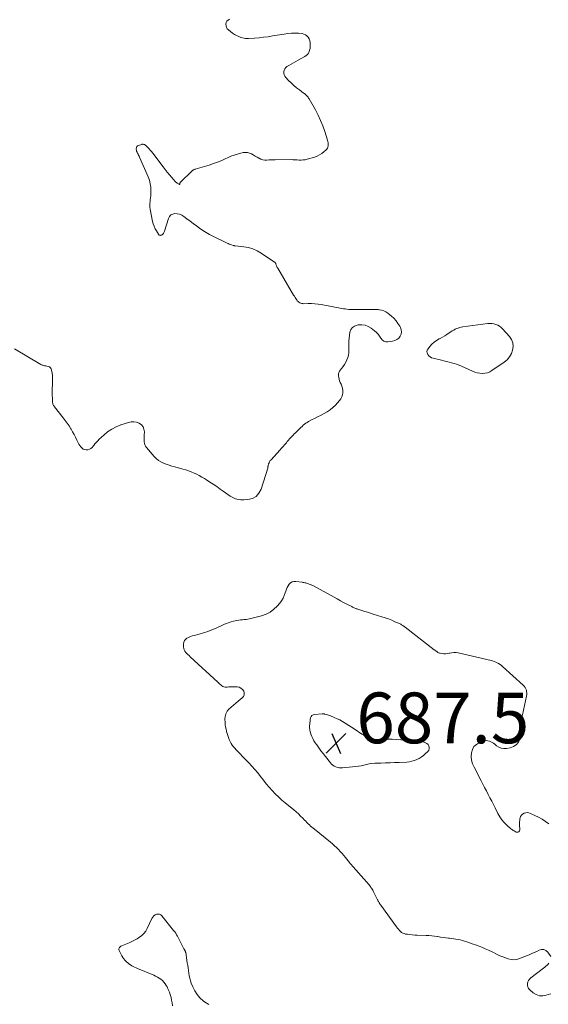
# Model space of a CAD drawing. Units: feet. Extents: x 1920000 to 1925037, y 520000 to 525000.
# Drawn here: x 1920220 to 1920428, y 520620 to 521008 of the extents above; entities that cross this region are included whole.
import ezdxf

# ---------------------------------------------------------------- set-up
doc = ezdxf.new("R2010")
doc.units = ezdxf.units.FT
doc.header["$LTSCALE"] = 100
doc.header["$MEASUREMENT"] = 0
doc.layers.add('CONTOUR INTERMEDIATE', color=40, linetype='Continuous', lineweight=15)
doc.layers.add('SPOT ELEVATION', color=7, linetype='Continuous', lineweight=15)
doc.styles.add('slant', font='romans.shx', dxfattribs={"oblique": 14.999978})

# ---------------------------------------------------------------- blocks, each defined once
blk = doc.blocks.new('SPOT')
at = {"layer": 'SPOT ELEVATION', "lineweight": 25}
for p, q in [((-3.95, -3.95), (3.86, 3.85)), ((-1.67, 3.81), (1.74, -3.97))]:
    blk.add_line(p, q, dxfattribs=at)

msp = doc.modelspace()

# ---------------------------------------------------------------- linework, layer by layer
at = {"layer": 'CONTOUR INTERMEDIATE', "flags": 128}
for points, elevation in [([(1920302.15, 521008.23), (1920301.63, 521007.84), (1920301.2, 521007.39), (1920300.94, 521006.83), (1920300.78, 521006.2), (1920300.82, 521005.55), (1920300.97, 521004.95), (1920301.3, 521004.43), (1920301.75, 521003.96), (1920303.4, 521002.7), (1920304.17, 521002.18), (1920304.97, 521001.72), (1920305.82, 521001.35), (1920306.7, 521001.04), (1920307.38, 521000.84), (1920307.94, 521000.7), (1920308.51, 521000.61), (1920309.08, 521000.58), (1920309.66, 521000.59), (1920312.07, 521000.75), (1920313.85, 521000.89), (1920315.63, 521001.08), (1920317.41, 521001.31), (1920319.17, 521001.59), (1920323.72, 521002.36), (1920325.14, 521002.55), (1920326.57, 521002.67), (1920328.01, 521002.69), (1920329.45, 521002.63), (1920330.82, 521002.52), (1920331.54, 521002.36), (1920332.18, 521002.09), (1920332.72, 521001.64), (1920333.19, 521001.08), (1920333.54, 521000.41), (1920333.81, 520999.71), (1920333.96, 520998.97), (1920334.04, 520998.21), (1920334.05, 520997.92), (1920334.02, 520997.27), (1920333.94, 520996.62), (1920333.79, 520995.99), (1920333.58, 520995.37), (1920333.28, 520994.81), (1920332.92, 520994.3), (1920332.45, 520993.88), (1920331.93, 520993.51), (1920329.3, 520992.08), (1920328.36, 520991.55), (1920327.43, 520991.02), (1920326.5, 520990.48), (1920325.58, 520989.93), (1920324.85, 520989.49), (1920324.38, 520989.1), (1920323.99, 520988.65), (1920323.74, 520988.11), (1920323.59, 520987.51), (1920323.6, 520986.89), (1920323.71, 520986.3), (1920323.97, 520985.77), (1920324.34, 520985.26), (1920325.48, 520984.06), (1920326.49, 520983.06), (1920327.53, 520982.09), (1920328.63, 520981.18), (1920329.76, 520980.31), (1920331.42, 520979.09), (1920331.73, 520978.85), (1920332.04, 520978.6), (1920332.34, 520978.33), (1920332.63, 520978.05), (1920332.9, 520977.75), (1920333.15, 520977.44), (1920333.38, 520977.12), (1920333.59, 520976.78), (1920336.03, 520972.5), (1920337.12, 520970.43), (1920338.12, 520968.32), (1920338.98, 520966.14), (1920339.74, 520963.93), (1920340.81, 520960.46), (1920340.94, 520959.95), (1920341.03, 520959.43), (1920341.07, 520958.91), (1920341.06, 520958.38), (1920341.06, 520958.28), (1920340.97, 520957.82), (1920340.82, 520957.39), (1920340.58, 520957.01), (1920340.27, 520956.66), (1920339.42, 520955.89), (1920338.59, 520955.25), (1920337.72, 520954.68), (1920336.78, 520954.24), (1920335.8, 520953.88), (1920332.78, 520953), (1920332.01, 520952.83), (1920331.23, 520952.71), (1920330.45, 520952.68), (1920329.65, 520952.7), (1920328.86, 520952.76), (1920328.06, 520952.81), (1920327.26, 520952.83), (1920326.46, 520952.84), (1920320.26, 520952.81), (1920319.43, 520952.8), (1920318.6, 520952.77), (1920317.77, 520952.73), (1920316.94, 520952.68), (1920316.13, 520952.7), (1920315.34, 520952.8), (1920314.58, 520953.05), (1920313.85, 520953.38), (1920313.79, 520953.41), (1920313.04, 520953.84), (1920312.3, 520954.26), (1920311.55, 520954.69), (1920310.81, 520955.12), (1920310.05, 520955.45), (1920309.27, 520955.66), (1920308.46, 520955.7), (1920307.64, 520955.61), (1920306.63, 520955.39), (1920305.3, 520955.06), (1920304, 520954.66), (1920302.72, 520954.17), (1920301.47, 520953.61), (1920300.77, 520953.27), (1920299.16, 520952.54), (1920297.53, 520951.87), (1920295.88, 520951.27), (1920294.2, 520950.72), (1920288.66, 520949.06), (1920288.5, 520949.01), (1920288.34, 520948.95), (1920288.19, 520948.88), (1920288.04, 520948.81), (1920287.9, 520948.73), (1920287.76, 520948.64), (1920287.63, 520948.54), (1920287.51, 520948.43), (1920282.84, 520943.97), (1920282.8, 520943.91), (1920282.76, 520943.86), (1920282.73, 520943.79), (1920282.71, 520943.73), (1920282.7, 520943.66), (1920282.68, 520943.59), (1920282.67, 520943.52), (1920282.66, 520943.45), (1920282.63, 520943.26), (1920282.58, 520943.16), (1920282.51, 520943.1), (1920282.42, 520943.09), (1920282.31, 520943.11), (1920281.84, 520943.39), (1920281.56, 520943.58), (1920281.3, 520943.78), (1920281.05, 520944), (1920280.82, 520944.24), (1920279.46, 520945.8), (1920278.57, 520946.84), (1920277.69, 520947.89), (1920276.84, 520948.96), (1920276, 520950.04), (1920271.94, 520955.4), (1920271.48, 520955.99), (1920270.99, 520956.57), (1920270.48, 520957.13), (1920269.96, 520957.67), (1920269.21, 520958.41), (1920269.04, 520958.56), (1920268.86, 520958.69), (1920268.66, 520958.79), (1920268.45, 520958.87), (1920268.23, 520958.91), (1920268.01, 520958.93), (1920267.8, 520958.91), (1920267.58, 520958.87), (1920266.35, 520958.48), (1920265.96, 520958.26), (1920265.67, 520957.98), (1920265.51, 520957.6), (1920265.44, 520957.16), (1920265.44, 520957.03), (1920265.5, 520956.6), (1920265.6, 520956.18), (1920265.75, 520955.78), (1920265.94, 520955.39), (1920266.16, 520955), (1920266.37, 520954.61), (1920266.56, 520954.21), (1920266.74, 520953.81), (1920270.14, 520946.02), (1920270.61, 520944.7), (1920270.97, 520943.36), (1920271.15, 520941.99), (1920271.21, 520940.6), (1920271.18, 520939.26), (1920271.14, 520938.52), (1920271.08, 520937.78), (1920270.99, 520937.04), (1920270.87, 520936.31), (1920270.78, 520935.57), (1920270.74, 520934.84), (1920270.79, 520934.11), (1920270.9, 520933.38), (1920271.9, 520928.5), (1920272.16, 520927.52), (1920272.48, 520926.56), (1920272.89, 520925.63), (1920273.37, 520924.73), (1920274.16, 520923.42), (1920274.31, 520923.24), (1920274.49, 520923.1), (1920274.71, 520923.02), (1920274.95, 520922.99), (1920275.19, 520923.03), (1920275.42, 520923.1), (1920275.63, 520923.23), (1920275.81, 520923.4), (1920275.92, 520923.52), (1920276.12, 520923.79), (1920276.3, 520924.07), (1920276.45, 520924.37), (1920276.57, 520924.69), (1920278.12, 520929.68), (1920278.54, 520930.45), (1920279.08, 520931.05), (1920279.81, 520931.4), (1920280.66, 520931.59), (1920281.61, 520931.51), (1920282.52, 520931.31), (1920283.37, 520930.92), (1920284.19, 520930.42), (1920285.44, 520929.46), (1920286.67, 520928.53), (1920287.9, 520927.61), (1920289.14, 520926.69), (1920290.39, 520925.79), (1920291.66, 520924.93), (1920292.97, 520924.11), (1920294.31, 520923.36), (1920295.67, 520922.66), (1920301.28, 520919.96), (1920301.69, 520919.76), (1920302.11, 520919.58), (1920302.54, 520919.41), (1920302.97, 520919.24), (1920303.66, 520918.99), (1920303.74, 520918.97), (1920303.83, 520918.95), (1920303.92, 520918.94), (1920304.01, 520918.93), (1920304.11, 520918.93), (1920304.2, 520918.93), (1920304.29, 520918.92), (1920304.38, 520918.92), (1920307.89, 520918.51), (1920309.68, 520918.17), (1920311.42, 520917.67), (1920313.07, 520916.93), (1920314.66, 520916.03), (1920319.98, 520912.47), (1920320.08, 520912.4), (1920320.16, 520912.32), (1920320.23, 520912.23), (1920320.3, 520912.14), (1920320.35, 520912.04), (1920320.41, 520911.93), (1920320.45, 520911.82), (1920320.49, 520911.71), (1920320.64, 520911.28), (1920320.76, 520910.96), (1920320.89, 520910.64), (1920321.04, 520910.34), (1920321.21, 520910.03), (1920327.48, 520899.46), (1920327.75, 520899.01), (1920328.02, 520898.57), (1920328.29, 520898.13), (1920328.57, 520897.68), (1920328.67, 520897.53), (1920328.92, 520897.19), (1920329.2, 520896.89), (1920329.53, 520896.64), (1920329.9, 520896.42), (1920330.29, 520896.26), (1920330.69, 520896.14), (1920331.11, 520896.08), (1920331.53, 520896.06), (1920333.25, 520896.1), (1920334.53, 520896.09), (1920335.81, 520896.03), (1920337.09, 520895.89), (1920338.36, 520895.7), (1920345.81, 520894.33), (1920346.48, 520894.21), (1920347.15, 520894.1), (1920347.82, 520894), (1920348.49, 520893.9), (1920349.17, 520893.82), (1920349.84, 520893.76), (1920350.52, 520893.73), (1920351.2, 520893.73), (1920357.7, 520893.83), (1920358.51, 520893.84), (1920359.31, 520893.82), (1920360.1, 520893.79), (1920360.9, 520893.74), (1920361.24, 520893.71), (1920362.17, 520893.55), (1920363.06, 520893.28), (1920363.88, 520892.85), (1920364.66, 520892.32), (1920366.01, 520891.19), (1920366.96, 520890.3), (1920367.83, 520889.36), (1920368.59, 520888.32), (1920369.28, 520887.23), (1920369.59, 520886.68), (1920369.89, 520885.82), (1920370, 520884.96), (1920369.84, 520884.11), (1920369.49, 520883.27), (1920368.89, 520882.54), (1920368.21, 520881.95), (1920367.39, 520881.56), (1920366.48, 520881.3), (1920364.63, 520881.03), (1920363.76, 520881.08), (1920362.99, 520881.31), (1920362.35, 520881.81), (1920361.81, 520882.49), (1920361.32, 520883.32), (1920360.75, 520884.09), (1920360.09, 520884.77), (1920359.36, 520885.4), (1920358.05, 520886.39), (1920356.86, 520887.07), (1920355.61, 520887.55), (1920354.29, 520887.72), (1920352.92, 520887.68), (1920352.49, 520887.61), (1920351.47, 520887.24), (1920350.63, 520886.69), (1920350.05, 520885.87), (1920349.65, 520884.86), (1920349.46, 520883.66), (1920349.33, 520882.46), (1920349.27, 520881.25), (1920349.25, 520880.04), (1920349.29, 520877.78), (1920349.24, 520876.79), (1920349.11, 520875.81), (1920348.85, 520874.86), (1920348.5, 520873.93), (1920348.05, 520873.03), (1920347.55, 520872.16), (1920346.98, 520871.34), (1920346.37, 520870.54), (1920345.95, 520870.04), (1920345.59, 520869.49), (1920345.32, 520868.9), (1920345.2, 520868.27), (1920345.17, 520867.61), (1920345.26, 520866.93), (1920345.4, 520866.27), (1920345.61, 520865.62), (1920345.87, 520864.99), (1920346.16, 520864.37), (1920346.48, 520863.55), (1920346.71, 520862.71), (1920346.83, 520861.84), (1920346.86, 520860.96), (1920346.74, 520860.1), (1920346.5, 520859.29), (1920346.1, 520858.55), (1920345.59, 520857.85), (1920344, 520856.11), (1920342.98, 520855.11), (1920341.89, 520854.2), (1920340.71, 520853.42), (1920339.47, 520852.73), (1920339.25, 520852.62), (1920338.07, 520852.04), (1920336.89, 520851.45), (1920335.72, 520850.86), (1920334.55, 520850.25), (1920333.36, 520849.63), (1920332.8, 520849.3), (1920332.27, 520848.95), (1920331.77, 520848.56), (1920331.29, 520848.14), (1920330.83, 520847.69), (1920330.37, 520847.25), (1920329.9, 520846.81), (1920329.43, 520846.37), (1920328.69, 520845.68), (1920328.2, 520845.21), (1920327.72, 520844.74), (1920327.25, 520844.26), (1920326.78, 520843.77), (1920326.32, 520843.27), (1920325.87, 520842.77), (1920325.43, 520842.26), (1920324.99, 520841.74), (1920324.61, 520841.28), (1920323.98, 520840.53), (1920323.34, 520839.79), (1920322.69, 520839.06), (1920322.04, 520838.34), (1920318.57, 520834.58), (1920318.27, 520834.2), (1920318, 520833.8), (1920317.79, 520833.36), (1920317.62, 520832.9), (1920317.42, 520832.17), (1920317.39, 520832.06), (1920317.37, 520831.94), (1920317.36, 520831.82), (1920317.36, 520831.7), (1920317.35, 520831.58), (1920317.34, 520831.47), (1920317.32, 520831.35), (1920317.29, 520831.23), (1920314.64, 520822.95), (1920313.78, 520821.38), (1920312.68, 520820.12), (1920311.21, 520819.34), (1920309.48, 520818.87), (1920307.82, 520818.74), (1920306.7, 520818.75), (1920305.6, 520818.89), (1920304.55, 520819.21), (1920303.52, 520819.66), (1920302.52, 520820.23), (1920301.54, 520820.82), (1920300.59, 520821.46), (1920299.66, 520822.12), (1920298.48, 520823), (1920297.16, 520823.95), (1920295.82, 520824.88), (1920294.47, 520825.78), (1920293.09, 520826.65), (1920292.3, 520827.14), (1920291.3, 520827.73), (1920290.29, 520828.29), (1920289.26, 520828.82), (1920288.21, 520829.32), (1920287.15, 520829.78), (1920286.07, 520830.2), (1920284.97, 520830.57), (1920283.86, 520830.9), (1920280.65, 520831.77), (1920279.52, 520832.09), (1920278.39, 520832.43), (1920277.28, 520832.81), (1920276.18, 520833.21), (1920275.13, 520833.71), (1920274.15, 520834.3), (1920273.28, 520835.02), (1920272.47, 520835.85), (1920269.5, 520839.38), (1920269.14, 520839.9), (1920268.86, 520840.45), (1920268.69, 520841.05), (1920268.59, 520841.67), (1920268.57, 520842.32), (1920268.55, 520842.97), (1920268.56, 520843.62), (1920268.58, 520844.27), (1920268.64, 520845.54), (1920268.49, 520846.6), (1920268.15, 520847.54), (1920267.5, 520848.3), (1920266.65, 520848.95), (1920265.6, 520849.33), (1920264.53, 520849.55), (1920263.45, 520849.5), (1920262.35, 520849.27), (1920259.38, 520848.28), (1920257.54, 520847.53), (1920255.78, 520846.63), (1920254.15, 520845.52), (1920252.61, 520844.25), (1920250.89, 520842.64), (1920250.3, 520842.05), (1920249.72, 520841.45), (1920249.18, 520840.81), (1920248.67, 520840.15), (1920248.48, 520839.89), (1920248.03, 520839.41), (1920247.53, 520839), (1920246.96, 520838.71), (1920246.33, 520838.5), (1920246.29, 520838.49), (1920245.67, 520838.45), (1920245.09, 520838.53), (1920244.56, 520838.77), (1920244.06, 520839.13), (1920243.62, 520839.61), (1920243.21, 520840.12), (1920242.87, 520840.67), (1920242.56, 520841.25), (1920242.07, 520842.3), (1920241.53, 520843.41), (1920240.97, 520844.51), (1920240.37, 520845.59), (1920239.74, 520846.65), (1920239.66, 520846.79), (1920238.96, 520847.9), (1920238.23, 520849), (1920237.46, 520850.06), (1920236.66, 520851.11), (1920233.23, 520855.43), (1920233.04, 520855.68), (1920232.88, 520855.95), (1920232.74, 520856.22), (1920232.61, 520856.51), (1920232.51, 520856.8), (1920232.44, 520857.11), (1920232.4, 520857.41), (1920232.37, 520857.72), (1920232.32, 520860.88), (1920232.32, 520861.86), (1920232.33, 520862.84), (1920232.37, 520863.82), (1920232.43, 520864.8), (1920232.47, 520865.78), (1920232.46, 520866.75), (1920232.39, 520867.73), (1920232.27, 520868.7), (1920232.09, 520869.92), (1920231.9, 520870.42), (1920231.63, 520870.84), (1920231.22, 520871.13), (1920230.73, 520871.34), (1920230.15, 520871.45), (1920229.85, 520871.51), (1920229.55, 520871.57), (1920229.25, 520871.63), (1920228.95, 520871.69), (1920228.65, 520871.77), (1920228.36, 520871.86), (1920228.08, 520871.99), (1920227.81, 520872.13), (1920217.51, 520878.22)], 688), ([(1920428.91, 520638.83), (1920427.61, 520640.51), (1920426.88, 520641.12), (1920426.1, 520641.48), (1920425.23, 520641.49), (1920424.31, 520641.27), (1920423.32, 520640.79), (1920422.33, 520640.33), (1920421.32, 520639.89), (1920420.31, 520639.47), (1920416.48, 520637.94), (1920415.39, 520637.63), (1920414.29, 520637.48), (1920413.19, 520637.57), (1920412.08, 520637.81), (1920410.98, 520638.2), (1920409.89, 520638.62), (1920408.81, 520639.08), (1920407.75, 520639.57), (1920405.66, 520640.59), (1920404.32, 520641.22), (1920402.96, 520641.82), (1920401.59, 520642.38), (1920400.21, 520642.92), (1920399.11, 520643.32), (1920398.27, 520643.63), (1920397.42, 520643.94), (1920396.58, 520644.25), (1920395.73, 520644.55), (1920395.68, 520644.57), (1920394.85, 520644.84), (1920394.01, 520645.08), (1920393.17, 520645.27), (1920392.31, 520645.43), (1920391.45, 520645.56), (1920390.59, 520645.69), (1920389.73, 520645.81), (1920388.86, 520645.93), (1920388.49, 520645.98), (1920387.43, 520646.12), (1920386.38, 520646.28), (1920385.34, 520646.45), (1920384.29, 520646.63), (1920384.15, 520646.65), (1920383.03, 520646.82), (1920381.91, 520646.96), (1920380.78, 520647.05), (1920379.65, 520647.1), (1920376.15, 520647.19), (1920375.19, 520647.23), (1920374.23, 520647.29), (1920373.27, 520647.39), (1920372.32, 520647.52), (1920371.59, 520647.63), (1920371.03, 520647.77), (1920370.49, 520647.98), (1920370.01, 520648.28), (1920369.56, 520648.64), (1920369.14, 520649.07), (1920368.75, 520649.51), (1920368.37, 520649.97), (1920368.01, 520650.44), (1920361.84, 520658.97), (1920361.63, 520659.27), (1920361.43, 520659.56), (1920361.24, 520659.86), (1920361.05, 520660.17), (1920360.86, 520660.47), (1920360.77, 520660.63), (1920360.68, 520660.79), (1920360.6, 520660.95), (1920360.52, 520661.11), (1920359.01, 520664.22), (1920358.82, 520664.59), (1920358.63, 520664.95), (1920358.42, 520665.31), (1920358.2, 520665.66), (1920357.96, 520666.01), (1920357.72, 520666.34), (1920357.46, 520666.66), (1920357.2, 520666.98), (1920350.9, 520674.12), (1920350.71, 520674.33), (1920350.53, 520674.54), (1920350.35, 520674.75), (1920350.17, 520674.97), (1920349.99, 520675.18), (1920349.81, 520675.39), (1920349.63, 520675.61), (1920349.46, 520675.83), (1920347.96, 520677.74), (1920347.29, 520678.57), (1920346.59, 520679.39), (1920345.88, 520680.18), (1920345.14, 520680.96), (1920344.38, 520681.71), (1920343.6, 520682.44), (1920342.8, 520683.15), (1920341.98, 520683.83), (1920335.69, 520688.91), (1920335.17, 520689.33), (1920334.67, 520689.76), (1920334.17, 520690.2), (1920333.69, 520690.65), (1920333.21, 520691.11), (1920332.73, 520691.58), (1920332.26, 520692.05), (1920331.8, 520692.52), (1920331.05, 520693.29), (1920330.21, 520694.14), (1920329.34, 520694.96), (1920328.44, 520695.76), (1920327.53, 520696.53), (1920324.16, 520699.29), (1920322.81, 520700.44), (1920321.5, 520701.64), (1920320.23, 520702.89), (1920319, 520704.18), (1920317.82, 520705.51), (1920316.67, 520706.87), (1920315.56, 520708.26), (1920314.47, 520709.67), (1920314.46, 520709.68), (1920313.36, 520711.1), (1920312.23, 520712.48), (1920311.04, 520713.81), (1920309.81, 520715.11), (1920307.25, 520717.69), (1920306.47, 520718.5), (1920305.69, 520719.32), (1920304.92, 520720.15), (1920304.16, 520720.99), (1920303.79, 520721.41), (1920303.26, 520722.07), (1920302.79, 520722.76), (1920302.4, 520723.5), (1920302.07, 520724.27), (1920301.78, 520725.07), (1920301.51, 520725.88), (1920301.27, 520726.69), (1920301.04, 520727.51), (1920301.04, 520727.54), (1920300.84, 520728.38), (1920300.67, 520729.23), (1920300.55, 520730.08), (1920300.46, 520730.94), (1920300.36, 520732.28), (1920300.43, 520733.41), (1920300.69, 520734.46), (1920301.22, 520735.4), (1920301.93, 520736.27), (1920302.82, 520737.07), (1920303.72, 520737.86), (1920304.64, 520738.62), (1920305.56, 520739.38), (1920307.2, 520740.68), (1920307.69, 520741.29), (1920307.98, 520741.93), (1920307.98, 520742.64), (1920307.79, 520743.39), (1920307.3, 520744.06), (1920306.72, 520744.58), (1920306, 520744.88), (1920305.19, 520745.05), (1920303.92, 520745.09), (1920303.25, 520745.1), (1920302.59, 520745.08), (1920301.92, 520745.03), (1920301.25, 520744.96), (1920300.94, 520744.92), (1920300.45, 520744.92), (1920299.99, 520744.99), (1920299.56, 520745.19), (1920299.16, 520745.46), (1920298.78, 520745.8), (1920298.4, 520746.14), (1920298.02, 520746.48), (1920297.65, 520746.83), (1920286.68, 520756.93), (1920286.24, 520757.34), (1920285.81, 520757.76), (1920285.38, 520758.19), (1920284.97, 520758.62), (1920284.62, 520759.08), (1920284.34, 520759.58), (1920284.18, 520760.12), (1920284.1, 520760.7), (1920284.07, 520761.91), (1920284.17, 520762.62), (1920284.4, 520763.25), (1920284.83, 520763.77), (1920285.38, 520764.22), (1920286.07, 520764.56), (1920286.78, 520764.87), (1920287.51, 520765.13), (1920288.25, 520765.34), (1920290.2, 520765.83), (1920291.92, 520766.32), (1920293.61, 520766.86), (1920295.27, 520767.49), (1920296.91, 520768.18), (1920299.94, 520769.57), (1920300.88, 520769.96), (1920301.84, 520770.33), (1920302.82, 520770.63), (1920303.81, 520770.9), (1920304.39, 520771.04), (1920305.1, 520771.19), (1920305.82, 520771.31), (1920306.54, 520771.4), (1920307.26, 520771.46), (1920307.98, 520771.53), (1920308.7, 520771.62), (1920309.42, 520771.75), (1920310.13, 520771.9), (1920314.85, 520773.08), (1920316.61, 520773.7), (1920318.25, 520774.51), (1920319.7, 520775.62), (1920321.04, 520776.91), (1920322, 520778.04), (1920322.69, 520778.97), (1920323.29, 520779.94), (1920323.77, 520780.99), (1920324.16, 520782.07), (1920324.37, 520782.82), (1920324.62, 520783.55), (1920324.93, 520784.26), (1920325.32, 520784.92), (1920325.76, 520785.56), (1920326.29, 520786.05), (1920326.88, 520786.41), (1920327.55, 520786.57), (1920328.28, 520786.6), (1920330.8, 520786.29), (1920331.16, 520786.24), (1920331.53, 520786.17), (1920331.89, 520786.08), (1920332.25, 520785.98), (1920332.61, 520785.87), (1920332.96, 520785.75), (1920333.3, 520785.64), (1920333.65, 520785.52), (1920333.99, 520785.39), (1920334.33, 520785.25), (1920334.65, 520785.1), (1920334.98, 520784.93), (1920343.42, 520780.36), (1920344.67, 520779.69), (1920345.93, 520779.01), (1920347.19, 520778.34), (1920348.45, 520777.68), (1920350.39, 520776.65), (1920350.68, 520776.5), (1920350.97, 520776.36), (1920351.27, 520776.22), (1920351.57, 520776.09), (1920351.87, 520775.96), (1920352.18, 520775.84), (1920352.49, 520775.73), (1920352.8, 520775.63), (1920354.4, 520775.12), (1920355.52, 520774.77), (1920356.63, 520774.42), (1920357.75, 520774.07), (1920358.87, 520773.72), (1920362.2, 520772.7), (1920363.52, 520772.27), (1920364.84, 520771.8), (1920366.13, 520771.28), (1920367.41, 520770.73), (1920369.41, 520769.82), (1920369.68, 520769.69), (1920369.94, 520769.55), (1920370.2, 520769.41), (1920370.45, 520769.25), (1920370.7, 520769.09), (1920370.95, 520768.92), (1920371.19, 520768.75), (1920371.42, 520768.57), (1920382.88, 520759.7), (1920383.16, 520759.49), (1920383.44, 520759.27), (1920383.72, 520759.05), (1920384, 520758.83), (1920384.29, 520758.64), (1920384.59, 520758.48), (1920384.92, 520758.37), (1920385.26, 520758.29), (1920385.97, 520758.18), (1920386.67, 520758.11), (1920387.38, 520758.1), (1920388.08, 520758.17), (1920388.77, 520758.3), (1920389.02, 520758.37), (1920389.84, 520758.51), (1920390.66, 520758.58), (1920391.48, 520758.53), (1920392.31, 520758.4), (1920405.29, 520755.43), (1920405.92, 520755.26), (1920406.53, 520755.06), (1920407.13, 520754.81), (1920407.72, 520754.54), (1920408.28, 520754.21), (1920408.82, 520753.87), (1920409.34, 520753.48), (1920409.84, 520753.06), (1920417.98, 520745.74), (1920418.38, 520745.3), (1920418.73, 520744.83), (1920419, 520744.3), (1920419.21, 520743.74), (1920419.32, 520743.15), (1920419.38, 520742.56), (1920419.35, 520741.97), (1920419.26, 520741.38), (1920417.62, 520734), (1920417.43, 520732.92), (1920417.3, 520731.85), (1920417.27, 520730.76), (1920417.29, 520729.67), (1920417.31, 520728.58), (1920417.26, 520727.5), (1920417.1, 520726.42), (1920416.87, 520725.36), (1920416.64, 520724.49), (1920416.04, 520723.22), (1920415.24, 520722.18), (1920414.12, 520721.48), (1920412.8, 520721.02), (1920411.31, 520720.78), (1920410.27, 520720.76), (1920409.28, 520720.89), (1920408.35, 520721.28), (1920407.47, 520721.83), (1920406.73, 520722.44), (1920406.24, 520722.8), (1920405.74, 520723.13), (1920405.2, 520723.4), (1920404.64, 520723.63), (1920404.07, 520723.77), (1920403.5, 520723.84), (1920402.93, 520723.78), (1920402.35, 520723.64), (1920400.69, 520723.05), (1920399.51, 520722.37), (1920398.55, 520721.52), (1920397.93, 520720.39), (1920397.54, 520719.09), (1920397.53, 520719.05), (1920397.49, 520717.57), (1920397.62, 520716.13), (1920398.01, 520714.73), (1920398.57, 520713.37), (1920401.36, 520707.99), (1920402.06, 520706.66), (1920402.75, 520705.33), (1920403.46, 520704), (1920404.16, 520702.68), (1920404.86, 520701.35), (1920405.55, 520700.02), (1920406.23, 520698.68), (1920406.9, 520697.33), (1920408, 520695.07), (1920408.72, 520693.81), (1920409.52, 520692.62), (1920410.46, 520691.53), (1920411.5, 520690.52), (1920413.13, 520689.09), (1920413.42, 520688.86), (1920413.73, 520688.63), (1920414.05, 520688.43), (1920414.38, 520688.25), (1920415.23, 520687.82), (1920415.78, 520687.76), (1920416.21, 520687.87), (1920416.48, 520688.23), (1920416.65, 520688.75), (1920416.52, 520690.72), (1920416.5, 520691.31), (1920416.52, 520691.9), (1920416.58, 520692.48), (1920416.67, 520693.07), (1920416.73, 520693.39), (1920416.95, 520693.99), (1920417.27, 520694.51), (1920417.73, 520694.91), (1920418.28, 520695.24), (1920418.93, 520695.4), (1920419.57, 520695.46), (1920420.2, 520695.36), (1920420.83, 520695.16), (1920422.53, 520694.39), (1920423.98, 520693.67), (1920425.38, 520692.88), (1920426.73, 520691.99), (1920428.03, 520691.04)], 688), ([(1920294.04, 520619.82), (1920292.32, 520620.92), (1920291.87, 520621.27), (1920290.56, 520622.45), (1920289.41, 520623.75), (1920288.48, 520625.22), (1920287.7, 520626.81), (1920287.14, 520628.24), (1920286.8, 520629.2), (1920286.51, 520630.19), (1920286.3, 520631.19), (1920286.13, 520632.2), (1920286, 520633.22), (1920285.86, 520634.24), (1920285.71, 520635.26), (1920285.56, 520636.28), (1920284.93, 520640.36), (1920284.91, 520640.45), (1920284.89, 520640.55), (1920284.85, 520640.64), (1920284.82, 520640.73), (1920284.78, 520640.81), (1920284.73, 520640.9), (1920284.69, 520640.99), (1920284.65, 520641.07), (1920284.57, 520641.22), (1920284.49, 520641.37), (1920284.41, 520641.53), (1920284.33, 520641.69), (1920284.25, 520641.84), (1920281.69, 520646.72), (1920281.35, 520647.32), (1920280.99, 520647.91), (1920280.59, 520648.48), (1920280.17, 520649.04), (1920275.58, 520654.78), (1920275.12, 520655.17), (1920274.62, 520655.43), (1920274.06, 520655.49), (1920273.46, 520655.42), (1920272.87, 520655.14), (1920272.36, 520654.79), (1920271.95, 520654.32), (1920271.6, 520653.78), (1920269.73, 520649.77), (1920269.16, 520648.77), (1920268.49, 520647.85), (1920267.67, 520647.06), (1920266.75, 520646.36), (1920265.75, 520645.75), (1920264.72, 520645.18), (1920263.67, 520644.66), (1920262.59, 520644.18), (1920260.04, 520643.12), (1920259.71, 520642.96), (1920259.41, 520642.78), (1920259.12, 520642.57), (1920258.85, 520642.33), (1920258.67, 520642.07), (1920258.57, 520641.79), (1920258.57, 520641.49), (1920258.66, 520641.18), (1920259.75, 520639.03), (1920260.1, 520638.41), (1920260.5, 520637.82), (1920260.96, 520637.27), (1920261.46, 520636.76), (1920261.58, 520636.65), (1920262.07, 520636.23), (1920262.57, 520635.84), (1920263.11, 520635.48), (1920263.66, 520635.15), (1920264.23, 520634.84), (1920264.8, 520634.55), (1920265.39, 520634.28), (1920265.98, 520634.03), (1920272.35, 520631.38), (1920273.08, 520631.04), (1920273.8, 520630.67), (1920274.48, 520630.24), (1920275.15, 520629.77), (1920275.76, 520629.25), (1920276.32, 520628.68), (1920276.8, 520628.05), (1920277.24, 520627.37), (1920277.58, 520626.77), (1920278.08, 520625.78), (1920278.52, 520624.77), (1920278.87, 520623.73), (1920279.16, 520622.66), (1920279.38, 520621.57), (1920279.57, 520620.47), (1920279.72, 520619.37)], 684), ([(1920428.89, 520624.1), (1920427.06, 520623.46), (1920425.67, 520623.23), (1920424.33, 520623.27), (1920423.07, 520623.74), (1920421.87, 520624.49), (1920420.52, 520625.69), (1920420.09, 520626.21), (1920419.78, 520626.77), (1920419.64, 520627.39), (1920419.63, 520628.06), (1920419.79, 520628.72), (1920420.05, 520629.33), (1920420.45, 520629.86), (1920420.94, 520630.33), (1920425.98, 520634.15), (1920426.47, 520634.53), (1920426.94, 520634.94), (1920427.39, 520635.36), (1920427.83, 520635.8), (1920428.12, 520636.11)], 688)]:
    msp.add_lwpolyline(points, dxfattribs=dict(at, elevation=elevation))
at = {"layer": 'CONTOUR INTERMEDIATE', "elevation": 688, "flags": 128}
for points in [[(1920412.58, 520875.09), (1920411.62, 520873.99), (1920410.48, 520873.02), (1920405.63, 520869.71), (1920404.75, 520869.23), (1920403.83, 520868.86), (1920402.87, 520868.66), (1920401.87, 520868.58), (1920400.85, 520868.66), (1920399.86, 520868.82), (1920398.89, 520869.1), (1920397.94, 520869.47), (1920393.63, 520871.44), (1920392.68, 520871.84), (1920391.72, 520872.21), (1920390.74, 520872.53), (1920389.75, 520872.82), (1920388.74, 520873.07), (1920387.74, 520873.32), (1920386.73, 520873.57), (1920385.73, 520873.81), (1920382.5, 520874.56), (1920381.86, 520874.79), (1920381.28, 520875.11), (1920380.78, 520875.54), (1920380.34, 520876.06), (1920380.11, 520876.64), (1920380.02, 520877.22), (1920380.17, 520877.78), (1920380.46, 520878.33), (1920381.17, 520879.19), (1920381.99, 520880.08), (1920382.87, 520880.89), (1920383.85, 520881.59), (1920384.88, 520882.22), (1920385.17, 520882.38), (1920386.09, 520882.89), (1920387.01, 520883.41), (1920387.9, 520883.97), (1920388.78, 520884.55), (1920389.48, 520885.02), (1920390.01, 520885.36), (1920390.56, 520885.68), (1920391.12, 520885.97), (1920391.69, 520886.24), (1920392.28, 520886.47), (1920392.88, 520886.66), (1920393.49, 520886.8), (1920394.11, 520886.91), (1920404, 520888.2), (1920404.81, 520888.25), (1920405.62, 520888.23), (1920406.41, 520888.11), (1920407.2, 520887.92), (1920407.95, 520887.61), (1920408.65, 520887.23), (1920409.27, 520886.74), (1920409.85, 520886.18), (1920412.51, 520883.13), (1920413.29, 520881.91), (1920413.81, 520880.61), (1920413.94, 520879.23), (1920413.8, 520877.78), (1920413.28, 520876.37)], [(1920339.55, 520734.37), (1920339.42, 520734.4), (1920339.28, 520734.42), (1920339.14, 520734.44), (1920339.01, 520734.45), (1920338.87, 520734.45), (1920338.73, 520734.45), (1920335.71, 520734.19), (1920335.16, 520734.02), (1920334.7, 520733.75), (1920334.38, 520733.32), (1920334.16, 520732.79), (1920334.04, 520732.14), (1920333.94, 520731.49), (1920333.87, 520730.84), (1920333.8, 520730.19), (1920333.77, 520729.81), (1920333.76, 520728.97), (1920333.82, 520728.14), (1920333.98, 520727.33), (1920334.22, 520726.52), (1920334.28, 520726.35), (1920334.63, 520725.48), (1920335.03, 520724.64), (1920335.49, 520723.83), (1920336, 520723.04), (1920336.57, 520722.22), (1920337.4, 520721.05), (1920338.24, 520719.89), (1920339.11, 520718.74), (1920339.99, 520717.6), (1920341.94, 520715.12), (1920342.41, 520714.62), (1920342.92, 520714.18), (1920343.49, 520713.82), (1920344.11, 520713.52), (1920344.77, 520713.32), (1920345.43, 520713.18), (1920346.11, 520713.14), (1920346.8, 520713.16), (1920351.95, 520713.66), (1920353.03, 520713.79), (1920354.1, 520713.96), (1920355.17, 520714.17), (1920356.22, 520714.42), (1920357.28, 520714.65), (1920358.35, 520714.83), (1920359.42, 520714.94), (1920360.51, 520715), (1920361.9, 520715.02), (1920363.69, 520715.06), (1920365.47, 520715.11), (1920367.26, 520715.18), (1920369.04, 520715.26), (1920372.11, 520715.42), (1920373.12, 520715.53), (1920374.11, 520715.71), (1920375.07, 520716.01), (1920376.02, 520716.38), (1920376.93, 520716.85), (1920377.79, 520717.38), (1920378.61, 520717.99), (1920379.38, 520718.65), (1920380.34, 520719.54), (1920380.7, 520720.05), (1920380.92, 520720.58), (1920380.93, 520721.16), (1920380.81, 520721.76), (1920380.46, 520722.3), (1920380.04, 520722.74), (1920379.5, 520723.03), (1920378.89, 520723.21), (1920377.34, 520723.41), (1920375.88, 520723.59), (1920374.41, 520723.75), (1920372.95, 520723.89), (1920371.48, 520724.01), (1920366.31, 520724.38), (1920365.09, 520724.45), (1920363.88, 520724.48), (1920362.66, 520724.46), (1920361.44, 520724.41), (1920360.04, 520724.33), (1920359.53, 520724.31), (1920359.01, 520724.33), (1920358.51, 520724.38), (1920358, 520724.45), (1920357.51, 520724.57), (1920357.03, 520724.74), (1920356.58, 520724.96), (1920356.14, 520725.23), (1920355.25, 520725.85), (1920354.38, 520726.46), (1920353.5, 520727.05), (1920352.62, 520727.64), (1920351.74, 520728.22), (1920347.83, 520730.75), (1920346.78, 520731.38), (1920345.72, 520731.98), (1920344.62, 520732.5), (1920343.51, 520732.99), (1920342.05, 520733.57), (1920341.64, 520733.73), (1920341.23, 520733.88), (1920340.81, 520734.01), (1920340.4, 520734.14), (1920339.82, 520734.3), (1920339.69, 520734.34)]]:
    msp.add_lwpolyline(points, close=True, dxfattribs=at)

# ---------------------------------------------------------------- block references
at = {"layer": 'SPOT ELEVATION'}
msp.add_blockref('SPOT', (1920344.2, 520722.81, 687.49), dxfattribs=at)

# ---------------------------------------------------------------- texts
at = {"layer": 'SPOT ELEVATION', "style": 'slant', "oblique": 15}
msp.add_text('687.5', height=20, dxfattribs=at).set_placement((1920352.2, 520722.81, 687.49))

doc.saveas('drawing.dxf')
